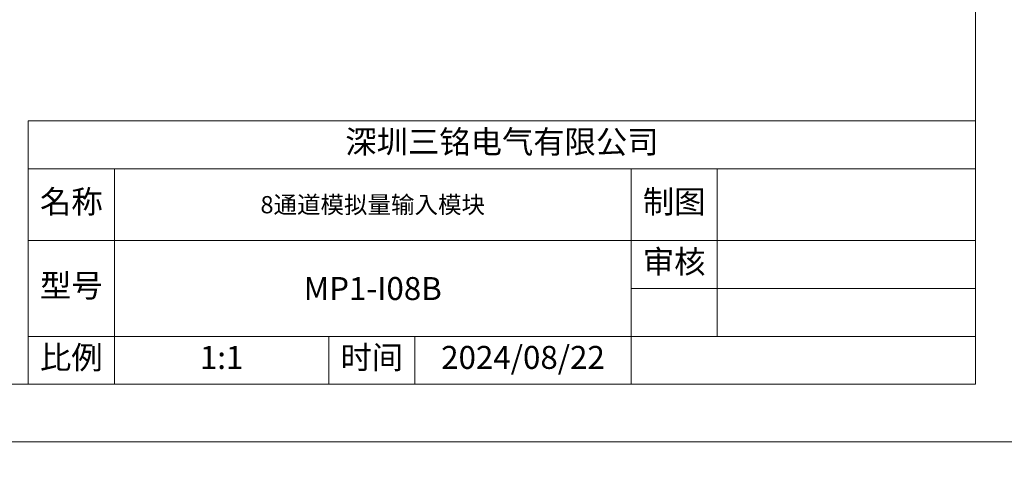
# Model space of a CAD drawing. Units: millimetres. Extents: x 1182 to 2668, y 2864 to 4038.
# Drawn here: x 1897 to 2068, y 3279 to 3357 of the extents above; entities that cross this region are included whole.
import ezdxf

# ---------------------------------------------------------------- set-up
doc = ezdxf.new("R2010")
doc.units = ezdxf.units.MM
doc.layers.get('0').update_dxf_attribs({"lineweight": 18})
doc.layers.add('DIM', color=3, linetype='Continuous', lineweight=13)
doc.styles.get("Standard").update_dxf_attribs({"font": 'arial.ttf'})

# ---------------------------------------------------------------- blocks, each defined once
blk = doc.blocks.new('*T183')
at = {"layer": 'DIM', "color": 0, "linetype": 'ByBlock', "lineweight": -2, "transparency": 16777216}
for p, q in [((0, 0), (165, 0)), ((0, 0), (0, -45.87)), ((165, 0), (165, -45.87)), ((0, -8.35), (165, -8.35)), ((15, -8.35), (15, -45.87)), ((105, -8.35), (105, -45.87)), ((120, -8.35), (120, -37.54)), ((0, -20.86), (165, -20.86)), ((105, -29.21), (165, -29.21)), ((0, -37.54), (165, -37.54)), ((52.33, -37.54), (52.33, -45.87)), ((67.33, -37.54), (67.33, -45.87)), ((0, -45.87), (165, -45.87))]:
    blk.add_line(p, q, dxfattribs=at)
at = {"layer": 'DIM', "color": 0, "transparency": 16777216, "attachment_point": 5}
for s, insert, char_height, width in [('深圳三铭电气有限公司', (82.5, -4.17), 4, 162), ('名称', (7.5, -14.6), 4, 12), ('制图', (112.5, -14.6), 4, 12), ('{\\fArial|b0|i0|c0|p34;8\\fSimSun|b0|i0|c134|p2;通道模拟量输入模块}', (60, -14.6), 3, 87), ('审核', (112.5, -25.03), 4, 12), ('型号', (7.5, -29.2), 4, 12), ('{\\fArial|b0|i0|c0|p34;MP1}-I08B', (60, -29.2), 4, 87), ('比例', (7.5, -41.71), 4, 12), ('1:1', (33.67, -41.71), 4, 34.3333), ('时间', (59.83, -41.71), 4, 12), ('2024/08/22', (86.17, -41.71), 4, 34.6667)]:
    blk.add_mtext(s, dxfattribs=dict(at, insert=insert, char_height=char_height, width=width))

msp = doc.modelspace()

# ---------------------------------------------------------------- linework, layer by layer
for points in [[(1776.23792, 3493.51815), (2073.23792, 3493.51815), (2073.23792, 3283.51815), (1776.23792, 3283.51815)], [(1786.23792, 3483.51815), (2063.23792, 3483.51815), (2063.23792, 3293.51815), (1786.23792, 3293.51815)], [(1776.23792, 3283.51815), (2073.23792, 3283.51815), (2073.23792, 3073.51815), (1776.23792, 3073.51815)]]:
    msp.add_lwpolyline(points, close=True)

# ---------------------------------------------------------------- block references
msp.add_blockref('*T183', (1898.23792, 3339.38983))

doc.saveas('drawing.dxf')
